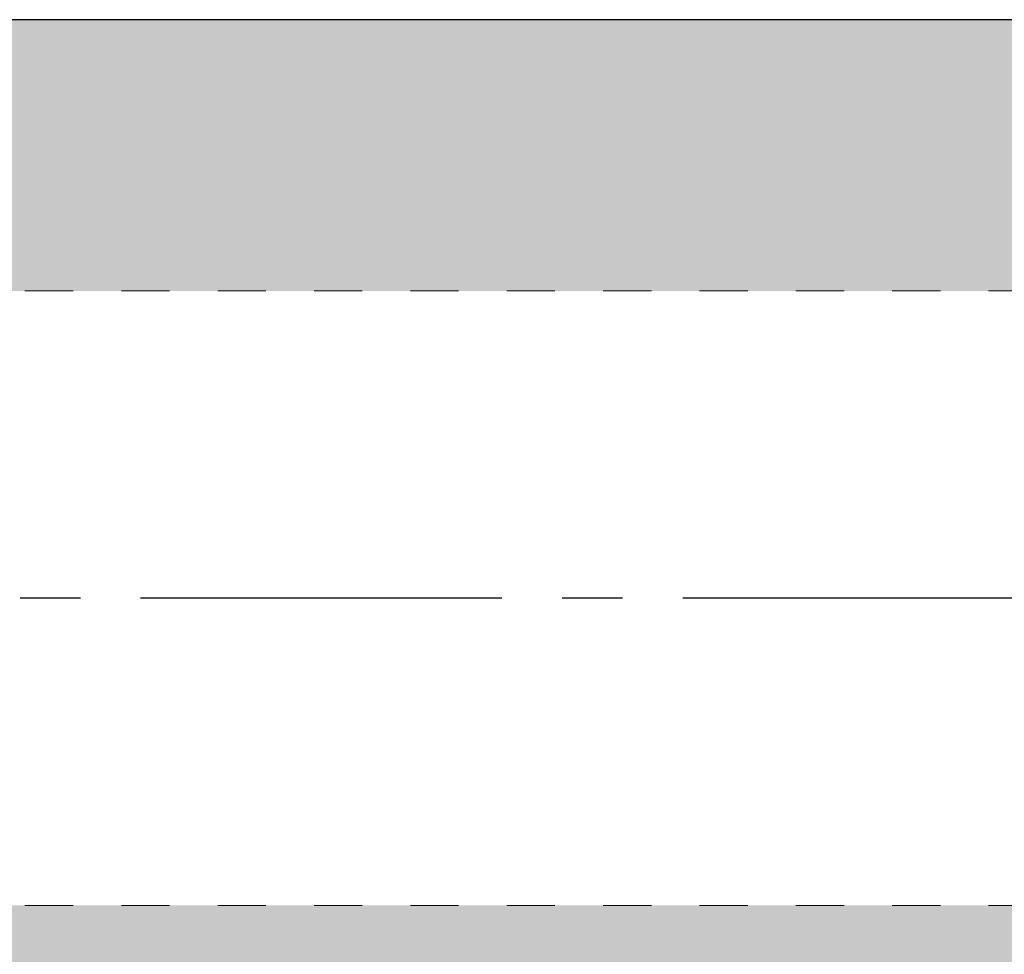
# Model space of a CAD drawing. Units: inches. Extents: x -9.8 to 9.8, y -6.3 to 3.2.
# Drawn here: x -7 to -4.9, y 1 to 3 of the extents above; entities that cross this region are included whole.
import ezdxf

# ---------------------------------------------------------------- set-up
doc = ezdxf.new("R2010")
doc.units = ezdxf.units.IN
doc.header["$MEASUREMENT"] = 0
doc.linetypes.add('CENTER2', pattern=[1.125, 0.75, -0.125, 0.125, -0.125])
doc.linetypes.add('HIDDEN2', pattern=[0.1875, 0.125, -0.0625])
for name, color, linetype, lineweight in [('CENTERLINE', 7, 'CENTER2', 30), ('FABRIC-ROLL', 7, 'Continuous', 30), ('TUBE', 7, 'HIDDEN2', 18), ('TUBE-END_SCREWS', 7, 'Continuous', 9)]:
    doc.layers.add(name, color=color, linetype=linetype, lineweight=lineweight)

# ---------------------------------------------------------------- blocks, each defined once
blk = doc.blocks.new('CENTERLINE-085537')
at = {"layer": 'CENTERLINE'}
blk.add_line((9.79, 1.775), (-9.82, 1.775), dxfattribs=at)
blk = doc.blocks.new('TUBE-085537')
at = {"layer": 'TUBE', "ltscale": 0.5, "extrusion": (0, 1, 2e-16)}
for p, q in [((8.55, 2.4125), (-8.55, 2.4125)), ((8.55, 1.1376), (-8.55, 1.1376))]:
    blk.add_line(p, q, dxfattribs=at)
blk = doc.blocks.new('FABRIC-ROLL-085537')
at = {"layer": 'FABRIC-ROLL', "transparency": 33554559}
h = blk.add_hatch(color=254, dxfattribs=at)
h.dxf.hatch_style = 1
h.paths.add_polyline_path([(-8.55, 2.4125), (-8.55, 2.975), (8.55, 2.975), (8.55, 2.4125)])
h = blk.add_hatch(color=254, dxfattribs=at)
h.dxf.hatch_style = 1
h.paths.add_polyline_path([(8.55, 1.1376), (-8.55, 1.1376), (-8.55, 0.575), (8.55, 0.575)])
at = {"layer": 'FABRIC-ROLL'}
blk.add_line((8.55, 2.975), (-8.55, 2.975), dxfattribs=at)
blk = doc.blocks.new('ROLL-085537')
at = {"layer": 'FABRIC-ROLL'}
blk.add_blockref('FABRIC-ROLL-085537', (0, 0), dxfattribs=at)
at = {"layer": 'TUBE'}
blk.add_blockref('TUBE-085537', (0, 0), dxfattribs=at)
blk = doc.blocks.new('SYSTEM-085537')
at = {"layer": 'CENTERLINE'}
blk.add_blockref('CENTERLINE-085537', (0, 0), dxfattribs=at)
at = {"layer": 'TUBE-END_SCREWS'}
blk.add_blockref('ROLL-085537', (0, 0), dxfattribs=at)

msp = doc.modelspace()

# ---------------------------------------------------------------- block references
at = {"layer": 'TUBE-END_SCREWS'}
msp.add_blockref('SYSTEM-085537', (0, 0), dxfattribs=at)

doc.saveas('drawing.dxf')
